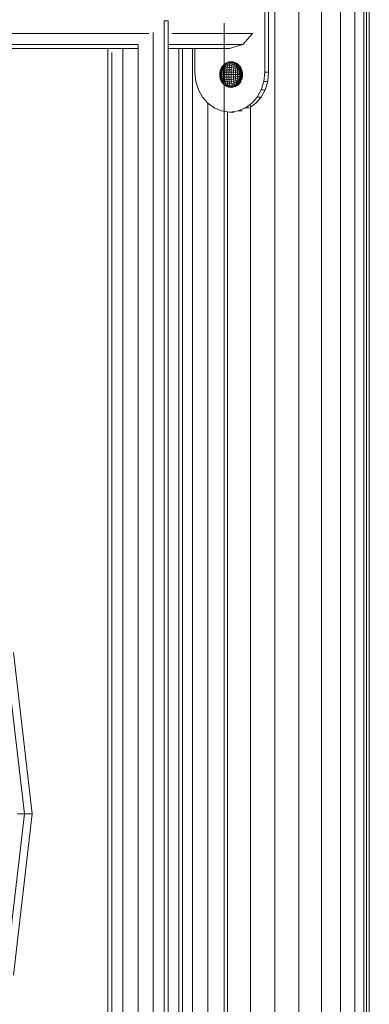
# Model space of a CAD drawing. Units: inches. Extents: x 2863 to 14421, y 47 to 8220.
# Drawn here: x 5437 to 5584, y 6059 to 6472 of the extents above; entities that cross this region are included whole.
import ezdxf

# ---------------------------------------------------------------- set-up
doc = ezdxf.new("R2010")
doc.units = ezdxf.units.IN
doc.header["$MEASUREMENT"] = 0
doc.layers.add('平台柱子', color=7, linetype='Continuous', lineweight=9)

# ---------------------------------------------------------------- blocks, each defined once
blk = doc.blocks.new('9028_DWG-663512-West')
at = {"lineweight": 9}
for p, q in [((1570.31, 1644.77), (1570.31, 1592.58)), ((1571.96, 1644.77), (1571.96, 1592.58)), ((1528.15, 1614.15), (1529.82, 1614.15)), ((1528.15, 924.88), (1528.15, 1614.15)), ((1529.82, 924.88), (1529.82, 1614.15)), ((1553.25, 1613.27), (1553.25, 924.58)), ((1237.05, 1608.86), (1521.74, 1608.86)), ((1523.53, 924.88), (1523.53, 1609.29)), ((1531.4, 1608.86), (1565.22, 1608.86)), ((1561.08, 1604.25), (1565.22, 1608.86)), ((1239.26, 1604.25), (1517.12, 1604.25)), ((1517.19, 924.85), (1517.19, 1604.32)), ((1529.82, 1604.25), (1561.08, 1604.25)), ((1555.56, 1602.56), (1561.08, 1604.25)), ((1239.12, 1602.56), (1516.98, 1602.56)), ((1504.41, 924.88), (1504.41, 1602.56)), ((1506.15, 924.88), (1506.15, 1600.87)), ((1510.83, 924.88), (1510.83, 1602.56)), ((1529.82, 1602.56), (1555.56, 1602.56)), ((1541.04, 1602.56), (1541.04, 1592.58)), ((1552.11, 1594.38), (1552.64, 1595.14)), ((1552.21, 1594.55), (1552.77, 1595.36)), ((1552.31, 1594.61), (1552.9, 1595.43)), ((1552.53, 1594.79), (1553.17, 1595.35)), ((1552.64, 1595.14), (1552.53, 1594.79)), ((1552.64, 1595.14), (1553.31, 1595.76)), ((1552.77, 1595.36), (1552.64, 1595.14)), ((1552.77, 1595.36), (1553.46, 1596.02)), ((1552.77, 1595.36), (1552.9, 1595.43)), ((1552.9, 1595.43), (1553.61, 1596.11)), ((1553.17, 1595.35), (1553.05, 1594.79)), ((1553.05, 1594.79), (1553.8, 1595.14)), ((1553.31, 1595.76), (1553.17, 1595.35)), ((1553.17, 1595.35), (1553.94, 1595.76)), ((1553.31, 1595.76), (1554.09, 1596.23)), ((1553.46, 1596.02), (1553.31, 1595.76)), ((1553.46, 1596.02), (1554.26, 1596.51)), ((1553.46, 1596.02), (1553.61, 1596.11)), ((1553.61, 1596.11), (1554.43, 1596.61)), ((1553.8, 1595.14), (1553.69, 1594.38)), ((1553.94, 1595.76), (1553.8, 1595.14)), ((1553.8, 1595.14), (1554.65, 1595.36)), ((1554.09, 1596.23), (1553.94, 1595.76)), ((1553.94, 1595.76), (1554.79, 1596.02)), ((1554.26, 1596.51), (1554.09, 1596.23)), ((1554.09, 1596.23), (1554.95, 1596.51)), ((1554.26, 1596.51), (1555.13, 1596.81)), ((1554.26, 1596.51), (1554.43, 1596.61)), ((1554.43, 1596.61), (1555.31, 1596.92)), ((1554.65, 1595.36), (1554.53, 1594.55)), ((1554.79, 1596.02), (1554.65, 1595.36)), ((1554.65, 1595.36), (1555.55, 1595.43)), ((1554.95, 1596.51), (1554.79, 1596.02)), ((1554.79, 1596.02), (1555.7, 1596.11)), ((1555.13, 1596.81), (1554.95, 1596.51)), ((1554.95, 1596.51), (1555.86, 1596.61)), ((1555.13, 1596.81), (1555.31, 1596.92)), ((1555.13, 1596.81), (1556.04, 1596.92)), ((1555.31, 1596.92), (1556.23, 1597.02)), ((1555.55, 1595.43), (1555.44, 1594.61)), ((1555.7, 1596.11), (1555.55, 1595.43)), ((1555.55, 1595.43), (1556.49, 1595.36)), ((1555.86, 1596.61), (1555.7, 1596.11)), ((1555.7, 1596.11), (1556.63, 1596.02)), ((1556.04, 1596.92), (1555.86, 1596.61)), ((1555.86, 1596.61), (1556.79, 1596.51)), ((1556.04, 1596.92), (1556.23, 1597.02)), ((1556.04, 1596.92), (1556.96, 1596.81)), ((1556.23, 1597.02), (1557.15, 1596.92)), ((1556.49, 1595.36), (1556.37, 1594.55)), ((1556.63, 1596.02), (1556.49, 1595.36)), ((1556.49, 1595.36), (1557.41, 1595.14)), ((1556.79, 1596.51), (1556.63, 1596.02)), ((1556.63, 1596.02), (1557.54, 1595.76)), ((1556.96, 1596.81), (1556.79, 1596.51)), ((1556.79, 1596.51), (1557.69, 1596.23)), ((1556.96, 1596.81), (1557.15, 1596.92)), ((1556.96, 1596.81), (1557.86, 1596.51)), ((1557.15, 1596.92), (1558.03, 1596.61)), ((1557.41, 1595.14), (1557.3, 1594.38)), ((1557.54, 1595.76), (1557.41, 1595.14)), ((1557.41, 1595.14), (1558.28, 1594.79)), ((1557.69, 1596.23), (1557.54, 1595.76)), ((1557.54, 1595.76), (1558.4, 1595.35)), ((1557.86, 1596.51), (1557.69, 1596.23)), ((1557.69, 1596.23), (1558.54, 1595.76)), ((1557.86, 1596.51), (1558.03, 1596.61)), ((1557.86, 1596.51), (1558.69, 1596.02)), ((1558.03, 1596.61), (1558.2, 1596.51)), ((1558.03, 1596.61), (1558.84, 1596.11)), ((1558.2, 1596.51), (1559, 1596.02)), ((1558.4, 1595.35), (1558.28, 1594.79)), ((1558.54, 1595.76), (1558.4, 1595.35)), ((1558.4, 1595.35), (1559.18, 1594.79)), ((1558.69, 1596.02), (1558.54, 1595.76)), ((1558.54, 1595.76), (1559.3, 1595.14)), ((1558.69, 1596.02), (1558.84, 1596.11)), ((1558.69, 1596.02), (1559.43, 1595.36)), ((1558.84, 1596.11), (1559.56, 1595.43)), ((1559, 1596.02), (1559.69, 1595.36)), ((1559.3, 1595.14), (1559.18, 1594.79)), ((1559.43, 1595.36), (1559.3, 1595.14)), ((1559.3, 1595.14), (1559.94, 1594.38)), ((1559.43, 1595.36), (1559.56, 1595.43)), ((1559.43, 1595.36), (1560.04, 1594.55)), ((1559.56, 1595.43), (1560.14, 1594.61)), ((1559.69, 1595.36), (1560.25, 1594.55)), ((1541.04, 1592.58), (1541.43, 1588.76)), ((1551.44, 1592.01), (1551.43, 1591.81)), ((1551.43, 1591.81), (1551.52, 1592.01)), ((1551.43, 1591.81), (1551.43, 1591.6)), ((1551.52, 1591.6), (1551.43, 1591.81)), ((1551.43, 1591.6), (1551.43, 1591.4)), ((1551.52, 1591.6), (1551.43, 1591.6)), ((1551.52, 1591.6), (1551.43, 1591.4)), ((1551.43, 1591.6), (1551.51, 1591.6)), ((1551.43, 1591.4), (1551.44, 1591.2)), ((1551.43, 1591.4), (1551.52, 1591.2)), ((1551.44, 1592.01), (1551.54, 1592.4)), ((1551.46, 1592.19), (1551.44, 1592.01)), ((1551.52, 1591.6), (1551.44, 1592.01)), ((1551.52, 1591.6), (1551.44, 1591.2)), ((1551.44, 1591.2), (1551.46, 1591.02)), ((1551.44, 1591.2), (1551.54, 1590.81)), ((1551.46, 1592.19), (1551.58, 1592.75)), ((1551.48, 1592.35), (1551.46, 1592.19)), ((1551.52, 1591.6), (1551.46, 1592.19)), ((1551.52, 1591.6), (1551.46, 1591.02)), ((1551.46, 1591.02), (1551.48, 1590.86)), ((1551.46, 1591.02), (1551.58, 1590.45)), ((1551.48, 1592.35), (1551.68, 1593.33)), ((1551.48, 1592.35), (1551.62, 1593.07)), ((1551.54, 1592.58), (1551.48, 1592.35)), ((1551.52, 1591.6), (1551.48, 1592.35)), ((1551.52, 1591.6), (1551.48, 1590.86)), ((1551.48, 1590.86), (1551.62, 1590.14)), ((1551.48, 1590.86), (1551.54, 1590.63)), ((1551.48, 1590.86), (1551.68, 1589.88)), ((1551.52, 1592.01), (1551.51, 1591.6)), ((1551.51, 1591.6), (1551.52, 1591.2)), ((1551.51, 1591.6), (1551.78, 1591.6)), ((1551.52, 1591.6), (1551.61, 1592.66)), ((1551.52, 1591.6), (1551.54, 1592.58)), ((1551.52, 1591.6), (1551.68, 1592.58)), ((1551.54, 1592.4), (1551.52, 1592.01)), ((1551.52, 1592.01), (1551.79, 1592.19)), ((1551.52, 1591.6), (1551.54, 1590.63)), ((1551.52, 1591.6), (1551.61, 1590.55)), ((1551.52, 1591.6), (1551.68, 1590.63)), ((1551.52, 1591.2), (1551.54, 1590.81)), ((1551.52, 1591.2), (1551.79, 1591.02)), ((1551.54, 1592.58), (1551.81, 1593.64)), ((1551.54, 1592.58), (1551.74, 1593.52)), ((1551.58, 1592.75), (1551.54, 1592.4)), ((1551.54, 1592.4), (1551.83, 1592.75)), ((1551.61, 1592.66), (1551.54, 1592.58)), ((1551.54, 1590.81), (1551.58, 1590.45)), ((1551.54, 1590.81), (1551.83, 1590.45)), ((1551.58, 1592.75), (1551.87, 1593.28)), ((1551.62, 1593.07), (1551.58, 1592.75)), ((1551.61, 1592.66), (1551.75, 1593.05)), ((1551.61, 1592.66), (1551.68, 1592.58)), ((1551.62, 1593.07), (1551.94, 1593.73)), ((1551.68, 1593.33), (1551.62, 1593.07)), ((1551.68, 1593.33), (1552.02, 1594.11)), ((1551.74, 1593.52), (1551.68, 1593.33)), ((1551.74, 1593.52), (1552.11, 1594.38)), ((1551.81, 1593.64), (1551.74, 1593.52)), ((1551.79, 1592.19), (1551.78, 1591.6)), ((1551.78, 1591.6), (1551.79, 1591.02)), ((1551.78, 1591.6), (1552.23, 1591.6)), ((1551.83, 1592.75), (1551.79, 1592.19)), ((1551.79, 1592.19), (1552.24, 1592.35)), ((1551.79, 1591.02), (1551.83, 1590.45)), ((1551.79, 1591.02), (1552.24, 1590.86)), ((1551.81, 1593.64), (1552.21, 1594.55)), ((1551.81, 1593.64), (1551.95, 1593.64)), ((1551.87, 1593.28), (1551.83, 1592.75)), ((1551.83, 1592.75), (1552.28, 1593.07)), ((1551.94, 1593.73), (1551.87, 1593.28)), ((1551.87, 1593.28), (1552.34, 1593.73)), ((1551.94, 1593.73), (1552.42, 1594.31)), ((1552.02, 1594.11), (1551.94, 1593.73)), ((1551.95, 1593.64), (1552.31, 1594.61)), ((1552.02, 1594.11), (1552.53, 1594.79)), ((1552.11, 1594.38), (1552.02, 1594.11)), ((1552.21, 1594.55), (1552.11, 1594.38)), ((1552.21, 1594.55), (1552.31, 1594.61)), ((1552.24, 1592.35), (1552.23, 1591.6)), ((1552.23, 1591.6), (1552.24, 1590.86)), ((1552.23, 1591.6), (1552.82, 1591.6)), ((1552.28, 1593.07), (1552.24, 1592.35)), ((1552.24, 1592.35), (1552.84, 1592.48)), ((1552.24, 1590.86), (1552.28, 1590.14)), ((1552.24, 1590.86), (1552.84, 1590.72)), ((1552.34, 1593.73), (1552.28, 1593.07)), ((1552.28, 1593.07), (1552.88, 1593.33)), ((1552.42, 1594.31), (1552.34, 1593.73)), ((1552.34, 1593.73), (1552.95, 1594.11)), ((1552.53, 1594.79), (1552.42, 1594.31)), ((1552.42, 1594.31), (1553.05, 1594.79)), ((1552.84, 1592.48), (1552.82, 1591.6)), ((1552.82, 1591.6), (1552.84, 1590.72)), ((1552.82, 1591.6), (1553.55, 1591.6)), ((1552.88, 1593.33), (1552.84, 1592.48)), ((1552.84, 1592.48), (1553.56, 1592.58)), ((1552.95, 1594.11), (1552.88, 1593.33)), ((1552.88, 1593.33), (1553.61, 1593.52)), ((1553.05, 1594.79), (1552.95, 1594.11)), ((1552.95, 1594.11), (1553.69, 1594.38)), ((1553.56, 1592.58), (1553.55, 1591.6)), ((1553.55, 1591.6), (1553.56, 1590.63)), ((1553.55, 1591.6), (1554.38, 1591.6)), ((1553.61, 1593.52), (1553.56, 1592.58)), ((1553.56, 1592.58), (1554.39, 1592.64)), ((1553.69, 1594.38), (1553.61, 1593.52)), ((1553.61, 1593.52), (1554.45, 1593.64)), ((1553.69, 1594.38), (1554.53, 1594.55)), ((1554.39, 1592.64), (1554.38, 1591.6)), ((1554.38, 1591.6), (1554.39, 1590.57)), ((1554.38, 1591.6), (1555.28, 1591.6)), ((1554.45, 1593.64), (1554.39, 1592.64)), ((1554.39, 1592.64), (1555.29, 1592.66)), ((1554.53, 1594.55), (1554.45, 1593.64)), ((1554.45, 1593.64), (1555.35, 1593.68)), ((1554.53, 1594.55), (1555.44, 1594.61)), ((1555.29, 1592.66), (1555.28, 1591.6)), ((1555.28, 1591.6), (1555.29, 1590.55)), ((1555.28, 1591.6), (1556.21, 1591.6)), ((1555.35, 1593.68), (1555.29, 1592.66)), ((1555.29, 1592.66), (1556.23, 1592.64)), ((1555.44, 1594.61), (1555.35, 1593.68)), ((1555.35, 1593.68), (1556.28, 1593.64)), ((1555.44, 1594.61), (1556.37, 1594.55)), ((1556.23, 1592.64), (1556.21, 1591.6)), ((1556.21, 1591.6), (1556.23, 1590.57)), ((1556.21, 1591.6), (1557.15, 1591.6)), ((1556.28, 1593.64), (1556.23, 1592.64)), ((1556.23, 1592.64), (1557.17, 1592.58)), ((1556.37, 1594.55), (1556.28, 1593.64)), ((1556.28, 1593.64), (1557.22, 1593.52)), ((1556.37, 1594.55), (1557.3, 1594.38)), ((1557.17, 1592.58), (1557.15, 1591.6)), ((1557.15, 1591.6), (1557.17, 1590.63)), ((1557.15, 1591.6), (1558.05, 1591.6)), ((1557.22, 1593.52), (1557.17, 1592.58)), ((1557.17, 1592.58), (1558.07, 1592.48)), ((1557.3, 1594.38), (1557.22, 1593.52)), ((1557.22, 1593.52), (1558.11, 1593.33)), ((1557.3, 1594.38), (1558.18, 1594.11)), ((1558.07, 1592.48), (1558.05, 1591.6)), ((1558.05, 1591.6), (1558.07, 1590.72)), ((1558.05, 1591.6), (1558.88, 1591.6)), ((1558.11, 1593.33), (1558.07, 1592.48)), ((1558.07, 1592.48), (1558.9, 1592.35)), ((1558.07, 1590.72), (1558.9, 1590.86)), ((1558.18, 1594.11), (1558.11, 1593.33)), ((1558.11, 1593.33), (1558.93, 1593.07)), ((1558.28, 1594.79), (1558.18, 1594.11)), ((1558.18, 1594.11), (1559, 1593.73)), ((1558.28, 1594.79), (1559.08, 1594.31)), ((1558.9, 1592.35), (1558.88, 1591.6)), ((1558.88, 1591.6), (1558.9, 1590.86)), ((1558.88, 1591.6), (1559.61, 1591.6)), ((1558.93, 1593.07), (1558.9, 1592.35)), ((1558.9, 1592.35), (1559.62, 1592.19)), ((1558.9, 1590.86), (1559.62, 1591.02)), ((1558.9, 1590.86), (1558.93, 1590.14)), ((1559, 1593.73), (1558.93, 1593.07)), ((1558.93, 1593.07), (1559.65, 1592.75)), ((1559.08, 1594.31), (1559, 1593.73)), ((1559, 1593.73), (1559.7, 1593.28)), ((1559.18, 1594.79), (1559.08, 1594.31)), ((1559.08, 1594.31), (1559.77, 1593.73)), ((1559.18, 1594.79), (1559.85, 1594.11)), ((1559.62, 1592.19), (1559.61, 1591.6)), ((1559.61, 1591.6), (1559.62, 1591.02)), ((1559.61, 1591.6), (1560.21, 1591.6)), ((1559.65, 1592.75), (1559.62, 1592.19)), ((1559.62, 1592.19), (1560.22, 1592.01)), ((1559.62, 1591.02), (1560.22, 1591.2)), ((1559.62, 1591.02), (1559.65, 1590.45)), ((1559.7, 1593.28), (1559.65, 1592.75)), ((1559.65, 1592.75), (1560.24, 1592.4)), ((1559.65, 1590.45), (1560.24, 1590.81)), ((1559.77, 1593.73), (1559.7, 1593.28)), ((1559.7, 1593.28), (1560.27, 1592.75)), ((1559.85, 1594.11), (1559.77, 1593.73)), ((1559.77, 1593.73), (1560.32, 1593.07)), ((1559.94, 1594.38), (1559.85, 1594.11)), ((1559.85, 1594.11), (1560.37, 1593.33)), ((1560.04, 1594.55), (1559.94, 1594.38)), ((1559.94, 1594.38), (1560.44, 1593.52)), ((1560.04, 1594.55), (1560.14, 1594.61)), ((1560.04, 1594.55), (1560.51, 1593.64)), ((1560.14, 1594.61), (1560.65, 1593.64)), ((1560.22, 1592.01), (1560.21, 1591.6)), ((1560.21, 1591.6), (1560.22, 1591.2)), ((1560.21, 1591.6), (1560.66, 1591.6)), ((1560.24, 1592.4), (1560.22, 1592.01)), ((1560.22, 1592.01), (1560.66, 1591.81)), ((1560.22, 1591.2), (1560.66, 1591.4)), ((1560.22, 1591.2), (1560.24, 1590.81)), ((1560.27, 1592.75), (1560.24, 1592.4)), ((1560.24, 1592.4), (1560.67, 1592.01)), ((1560.24, 1590.81), (1560.67, 1591.2)), ((1560.24, 1590.81), (1560.27, 1590.45)), ((1560.35, 1594.38), (1560.25, 1594.55)), ((1560.32, 1593.07), (1560.27, 1592.75)), ((1560.27, 1592.75), (1560.69, 1592.19)), ((1560.27, 1590.45), (1560.69, 1591.02)), ((1560.37, 1593.33), (1560.32, 1593.07)), ((1560.32, 1593.07), (1560.74, 1592.48)), ((1560.32, 1590.14), (1560.71, 1590.86)), ((1560.35, 1594.38), (1560.72, 1593.52)), ((1560.44, 1593.52), (1560.37, 1593.33)), ((1560.37, 1593.33), (1560.74, 1592.48)), ((1560.37, 1589.88), (1560.71, 1590.86)), ((1560.51, 1593.64), (1560.44, 1593.52)), ((1560.44, 1593.52), (1560.81, 1592.64)), ((1560.51, 1593.64), (1560.65, 1593.64)), ((1560.51, 1593.64), (1560.81, 1592.64)), ((1560.67, 1592.01), (1560.66, 1591.81)), ((1560.66, 1591.81), (1560.66, 1591.6)), ((1560.66, 1591.81), (1560.94, 1591.6)), ((1560.66, 1591.6), (1560.66, 1591.4)), ((1560.66, 1591.6), (1560.94, 1591.6)), ((1560.66, 1591.4), (1560.94, 1591.6)), ((1560.66, 1591.4), (1560.67, 1591.2)), ((1560.69, 1592.19), (1560.67, 1592.01)), ((1560.67, 1592.01), (1560.94, 1591.6)), ((1560.67, 1591.2), (1560.94, 1591.6)), ((1560.67, 1591.2), (1560.69, 1591.02)), ((1560.74, 1592.48), (1560.69, 1592.19)), ((1560.69, 1592.19), (1560.94, 1591.6)), ((1560.69, 1591.02), (1560.94, 1591.6)), ((1560.69, 1591.02), (1560.71, 1590.86)), ((1560.71, 1590.86), (1560.94, 1591.6)), ((1560.71, 1590.86), (1560.77, 1590.63)), ((1560.78, 1593.33), (1560.72, 1593.52)), ((1560.81, 1592.64), (1560.74, 1592.48)), ((1560.74, 1592.48), (1560.94, 1591.6)), ((1560.77, 1590.63), (1560.94, 1591.6)), ((1560.84, 1593.07), (1560.78, 1593.33)), ((1560.81, 1592.64), (1560.92, 1592.58)), ((1560.81, 1592.64), (1560.94, 1591.6)), ((1560.84, 1593.07), (1560.98, 1592.35)), ((1560.84, 1590.14), (1560.98, 1590.86)), ((1560.85, 1590.55), (1560.94, 1591.6)), ((1560.92, 1592.58), (1560.94, 1591.6)), ((1560.92, 1590.63), (1560.94, 1591.6)), ((1561, 1592.19), (1560.98, 1592.35)), ((1560.98, 1590.86), (1561, 1591.02)), ((1561.02, 1592.01), (1561, 1592.19)), ((1561, 1591.02), (1561.02, 1591.2)), ((1561.03, 1591.81), (1561.02, 1592.01)), ((1561.02, 1591.2), (1561.03, 1591.4)), ((1561.03, 1591.6), (1561.03, 1591.81)), ((1561.03, 1591.4), (1561.03, 1591.6)), ((1570.31, 1592.58), (1569.93, 1588.76)), ((1570.31, 1592.58), (1571.96, 1592.58)), ((1571.96, 1592.58), (1571.58, 1588.76)), ((1542.52, 1585.26), (1541.43, 1588.76)), ((1551.54, 1590.63), (1551.61, 1590.55)), ((1551.54, 1590.63), (1551.74, 1589.69)), ((1551.58, 1590.45), (1551.62, 1590.14)), ((1551.58, 1590.45), (1551.87, 1589.93)), ((1551.61, 1590.55), (1551.68, 1590.63)), ((1551.61, 1590.55), (1551.81, 1589.57)), ((1551.61, 1590.55), (1551.95, 1589.57)), ((1551.62, 1590.14), (1551.68, 1589.88)), ((1551.62, 1590.14), (1551.94, 1589.48)), ((1551.68, 1589.88), (1551.74, 1589.69)), ((1551.68, 1589.88), (1552.02, 1589.1)), ((1551.74, 1589.69), (1552.11, 1588.82)), ((1551.74, 1589.69), (1551.81, 1589.57)), ((1551.81, 1589.57), (1551.95, 1589.57)), ((1551.81, 1589.57), (1552.21, 1588.65)), ((1551.83, 1590.45), (1551.87, 1589.93)), ((1551.83, 1590.45), (1552.28, 1590.14)), ((1551.87, 1589.93), (1551.94, 1589.48)), ((1551.87, 1589.93), (1552.34, 1589.48)), ((1551.94, 1589.48), (1552.02, 1589.1)), ((1551.94, 1589.48), (1552.42, 1588.9)), ((1551.95, 1589.57), (1552.31, 1588.59)), ((1552.02, 1589.1), (1552.11, 1588.82)), ((1552.02, 1589.1), (1552.53, 1588.42)), ((1552.11, 1588.82), (1552.21, 1588.65)), ((1552.11, 1588.82), (1552.64, 1588.07)), ((1552.21, 1588.65), (1552.77, 1587.85)), ((1552.21, 1588.65), (1552.31, 1588.59)), ((1552.28, 1590.14), (1552.34, 1589.48)), ((1552.28, 1590.14), (1552.88, 1589.88)), ((1552.31, 1588.59), (1552.9, 1587.77)), ((1552.34, 1589.48), (1552.42, 1588.9)), ((1552.34, 1589.48), (1552.95, 1589.1)), ((1552.42, 1588.9), (1552.53, 1588.42)), ((1552.42, 1588.9), (1553.05, 1588.42)), ((1552.53, 1588.42), (1552.64, 1588.07)), ((1552.53, 1588.42), (1553.17, 1587.86)), ((1552.64, 1588.07), (1552.77, 1587.85)), ((1552.64, 1588.07), (1553.31, 1587.44)), ((1552.77, 1587.85), (1553.46, 1587.19)), ((1552.77, 1587.85), (1552.9, 1587.77)), ((1552.84, 1590.72), (1552.88, 1589.88)), ((1552.84, 1590.72), (1553.56, 1590.63)), ((1552.88, 1589.88), (1552.95, 1589.1)), ((1552.88, 1589.88), (1553.61, 1589.69)), ((1552.9, 1587.77), (1553.61, 1587.1)), ((1552.95, 1589.1), (1553.05, 1588.42)), ((1552.95, 1589.1), (1553.69, 1588.82)), ((1553.05, 1588.42), (1553.17, 1587.86)), ((1553.05, 1588.42), (1553.8, 1588.07)), ((1553.17, 1587.86), (1553.31, 1587.44)), ((1553.17, 1587.86), (1553.94, 1587.44)), ((1553.31, 1587.44), (1553.46, 1587.19)), ((1553.31, 1587.44), (1554.09, 1586.98)), ((1553.46, 1587.19), (1554.26, 1586.7)), ((1553.46, 1587.19), (1553.61, 1587.1)), ((1553.56, 1590.63), (1553.61, 1589.69)), ((1553.56, 1590.63), (1554.39, 1590.57)), ((1553.61, 1589.69), (1553.69, 1588.82)), ((1553.61, 1589.69), (1554.45, 1589.57)), ((1553.61, 1587.1), (1554.43, 1586.6)), ((1553.69, 1588.82), (1553.8, 1588.07)), ((1553.69, 1588.82), (1554.53, 1588.65)), ((1553.8, 1588.07), (1553.94, 1587.44)), ((1553.8, 1588.07), (1554.65, 1587.85)), ((1553.94, 1587.44), (1554.09, 1586.98)), ((1553.94, 1587.44), (1554.79, 1587.19)), ((1554.09, 1586.98), (1554.26, 1586.7)), ((1554.09, 1586.98), (1554.95, 1586.7)), ((1554.26, 1586.7), (1554.43, 1586.6)), ((1554.26, 1586.7), (1555.13, 1586.39)), ((1554.39, 1590.57), (1554.45, 1589.57)), ((1554.39, 1590.57), (1555.29, 1590.55)), ((1554.45, 1589.57), (1554.53, 1588.65)), ((1554.45, 1589.57), (1555.35, 1589.53)), ((1554.53, 1588.65), (1554.65, 1587.85)), ((1554.53, 1588.65), (1555.44, 1588.59)), ((1554.65, 1587.85), (1554.79, 1587.19)), ((1554.65, 1587.85), (1555.55, 1587.77)), ((1554.79, 1587.19), (1554.95, 1586.7)), ((1554.79, 1587.19), (1555.7, 1587.1)), ((1554.95, 1586.7), (1555.13, 1586.39)), ((1554.95, 1586.7), (1555.86, 1586.6)), ((1555.29, 1590.55), (1556.23, 1590.57)), ((1555.29, 1590.55), (1555.35, 1589.53)), ((1555.35, 1589.53), (1556.28, 1589.57)), ((1555.35, 1589.53), (1555.44, 1588.59)), ((1555.44, 1588.59), (1556.37, 1588.65)), ((1555.44, 1588.59), (1555.55, 1587.77)), ((1555.55, 1587.77), (1556.49, 1587.85)), ((1555.55, 1587.77), (1555.7, 1587.1)), ((1555.7, 1587.1), (1556.63, 1587.19)), ((1555.7, 1587.1), (1555.86, 1586.6)), ((1555.86, 1586.6), (1556.79, 1586.7)), ((1556.23, 1590.57), (1557.17, 1590.63)), ((1556.23, 1590.57), (1556.28, 1589.57)), ((1556.28, 1589.57), (1557.22, 1589.69)), ((1556.28, 1589.57), (1556.37, 1588.65)), ((1556.37, 1588.65), (1557.3, 1588.82)), ((1556.37, 1588.65), (1556.49, 1587.85)), ((1556.49, 1587.85), (1557.41, 1588.07)), ((1556.49, 1587.85), (1556.63, 1587.19)), ((1556.63, 1587.19), (1557.54, 1587.44)), ((1556.63, 1587.19), (1556.79, 1586.7)), ((1556.79, 1586.7), (1557.69, 1586.98)), ((1556.79, 1586.7), (1556.96, 1586.39)), ((1556.96, 1586.39), (1557.86, 1586.7)), ((1557.17, 1590.63), (1558.07, 1590.72)), ((1557.17, 1590.63), (1557.22, 1589.69)), ((1557.22, 1589.69), (1558.11, 1589.88)), ((1557.22, 1589.69), (1557.3, 1588.82)), ((1557.3, 1588.82), (1558.18, 1589.1)), ((1557.3, 1588.82), (1557.41, 1588.07)), ((1557.41, 1588.07), (1558.28, 1588.42)), ((1557.41, 1588.07), (1557.54, 1587.44)), ((1557.54, 1587.44), (1558.4, 1587.86)), ((1557.54, 1587.44), (1557.69, 1586.98)), ((1557.69, 1586.98), (1558.54, 1587.44)), ((1557.69, 1586.98), (1557.86, 1586.7)), ((1557.86, 1586.7), (1558.69, 1587.19)), ((1557.86, 1586.7), (1558.03, 1586.6)), ((1558.03, 1586.6), (1558.84, 1587.1)), ((1558.03, 1586.6), (1558.2, 1586.7)), ((1558.07, 1590.72), (1558.11, 1589.88)), ((1558.11, 1589.88), (1558.93, 1590.14)), ((1558.11, 1589.88), (1558.18, 1589.1)), ((1558.18, 1589.1), (1559, 1589.48)), ((1558.18, 1589.1), (1558.28, 1588.42)), ((1558.2, 1586.7), (1559, 1587.19)), ((1558.28, 1588.42), (1559.08, 1588.9)), ((1558.28, 1588.42), (1558.4, 1587.86)), ((1558.4, 1587.86), (1559.18, 1588.42)), ((1558.4, 1587.86), (1558.54, 1587.44)), ((1558.54, 1587.44), (1559.3, 1588.07)), ((1558.54, 1587.44), (1558.69, 1587.19)), ((1558.69, 1587.19), (1559.43, 1587.85)), ((1558.69, 1587.19), (1558.84, 1587.1)), ((1558.84, 1587.1), (1559.56, 1587.77)), ((1558.93, 1590.14), (1559.65, 1590.45)), ((1558.93, 1590.14), (1559, 1589.48)), ((1559, 1589.48), (1559.7, 1589.93)), ((1559, 1589.48), (1559.08, 1588.9)), ((1559, 1587.19), (1559.69, 1587.85)), ((1559.08, 1588.9), (1559.77, 1589.48)), ((1559.08, 1588.9), (1559.18, 1588.42)), ((1559.18, 1588.42), (1559.85, 1589.1)), ((1559.18, 1588.42), (1559.3, 1588.07)), ((1559.3, 1588.07), (1559.94, 1588.82)), ((1559.3, 1588.07), (1559.43, 1587.85)), ((1559.43, 1587.85), (1560.04, 1588.65)), ((1559.43, 1587.85), (1559.56, 1587.77)), ((1559.56, 1587.77), (1560.14, 1588.59)), ((1559.65, 1590.45), (1559.7, 1589.93)), ((1559.69, 1587.85), (1560.25, 1588.65)), ((1559.7, 1589.93), (1560.27, 1590.45)), ((1559.7, 1589.93), (1559.77, 1589.48)), ((1559.77, 1589.48), (1560.32, 1590.14)), ((1559.77, 1589.48), (1559.85, 1589.1)), ((1559.85, 1589.1), (1560.37, 1589.88)), ((1559.85, 1589.1), (1559.94, 1588.82)), ((1559.94, 1588.82), (1560.44, 1589.69)), ((1559.94, 1588.82), (1560.04, 1588.65)), ((1560.04, 1588.65), (1560.51, 1589.57)), ((1560.04, 1588.65), (1560.14, 1588.59)), ((1560.14, 1588.59), (1560.51, 1589.57)), ((1560.25, 1588.65), (1560.35, 1588.82)), ((1560.27, 1590.45), (1560.32, 1590.14)), ((1560.32, 1590.14), (1560.37, 1589.88)), ((1560.35, 1588.82), (1560.72, 1589.69)), ((1560.37, 1589.88), (1560.44, 1589.69)), ((1560.44, 1589.69), (1560.77, 1590.63)), ((1560.44, 1589.69), (1560.51, 1589.57)), ((1560.51, 1589.57), (1560.77, 1590.63)), ((1560.51, 1589.57), (1560.65, 1589.57)), ((1560.65, 1589.57), (1560.85, 1590.55)), ((1560.72, 1589.69), (1560.78, 1589.88)), ((1560.77, 1590.63), (1560.85, 1590.55)), ((1560.78, 1589.88), (1560.84, 1590.14)), ((1560.85, 1590.55), (1560.92, 1590.63)), ((1569.93, 1588.76), (1568.84, 1585.26)), ((1569.93, 1588.76), (1571.58, 1588.76)), ((1571.58, 1588.76), (1570.49, 1585.26)), ((1544.23, 1582.16), (1542.52, 1585.26)), ((1554.43, 1586.6), (1555.31, 1586.29)), ((1555.13, 1586.39), (1555.31, 1586.29)), ((1555.13, 1586.39), (1556.04, 1586.29)), ((1555.31, 1586.29), (1556.23, 1586.19)), ((1555.86, 1586.6), (1556.04, 1586.29)), ((1556.04, 1586.29), (1556.96, 1586.39)), ((1556.04, 1586.29), (1556.23, 1586.19)), ((1556.23, 1586.19), (1557.15, 1586.29)), ((1556.96, 1586.39), (1557.15, 1586.29)), ((1557.15, 1586.29), (1558.03, 1586.6)), ((1568.84, 1585.26), (1567.13, 1582.16)), ((1570.49, 1585.26), (1568.78, 1582.16)), ((1568.84, 1585.26), (1570.49, 1585.26)), ((1546.47, 1579.58), (1544.23, 1582.16)), ((1549.16, 1577.61), (1546.47, 1579.58)), ((1564.88, 1579.58), (1562.19, 1577.61)), ((1566.54, 1579.58), (1564.33, 1577.96)), ((1567.13, 1582.16), (1564.88, 1579.58)), ((1568.78, 1582.16), (1566.54, 1579.58)), ((1567.13, 1582.16), (1568.78, 1582.16)), ((1552.21, 1576.36), (1549.16, 1577.61)), ((1555.53, 1575.92), (1552.21, 1576.36)), ((1555.82, 1575.92), (1555.53, 1575.92)), ((1555.53, 1575.92), (1557.18, 1575.92)), ((1559.14, 1576.36), (1555.82, 1575.92)), ((1555.82, 1575.92), (1557.48, 1575.92)), ((1562.19, 1577.61), (1559.14, 1576.36)), ((1559.14, 1576.36), (1560.8, 1576.36)), ((1562.19, 1577.61), (1563.85, 1577.61)), ((1469.44, 1281.35), (1461.71, 1348.31)), ((1472.69, 1281.35), (1464.88, 1349.05)), ((1461.71, 1214.4), (1469.44, 1281.35)), ((1464.88, 1213.66), (1472.69, 1281.35)), ((1466.52, 1281.35), (1469.44, 1281.35)), ((1469.44, 1281.35), (1472.69, 1281.35))]:
    blk.add_line(p, q, dxfattribs=at)
at = {"layer": '平台柱子'}
for p, q in [((1613.11, 1891.55), (1613.11, 920.45)), ((1614.22, 1891.55), (1614.22, 920.29)), ((1574.55, 1766.06), (1574.55, 923.8)), ((1584.71, 1766.06), (1584.71, 923.12)), ((1594.12, 1766.06), (1594.12, 922.41)), ((1602.13, 1766.06), (1602.13, 921.8)), ((1608.2, 1766.06), (1608.2, 921.16)), ((1611.92, 1766.06), (1611.92, 920.62)), ((1613.03, 1766.06), (1613.03, 920.46)), ((1534.27, 1602.56), (1534.27, 924.88)), ((1535.84, 1602.56), (1535.84, 924.88)), ((1539.99, 1602.56), (1539.99, 924.88)), ((1546.44, 1579.58), (1546.44, 924.77)), ((1564.33, 1579.35), (1564.33, 924.27)), ((1554.74, 1576.02), (1554.74, 924.54))]:
    blk.add_line(p, q, dxfattribs=at)

msp = doc.modelspace()

# ---------------------------------------------------------------- block references
at = {"lineweight": 9}
msp.add_blockref('9028_DWG-663512-West', (3969.47, 4857.69), dxfattribs=at)

doc.saveas('drawing.dxf')
